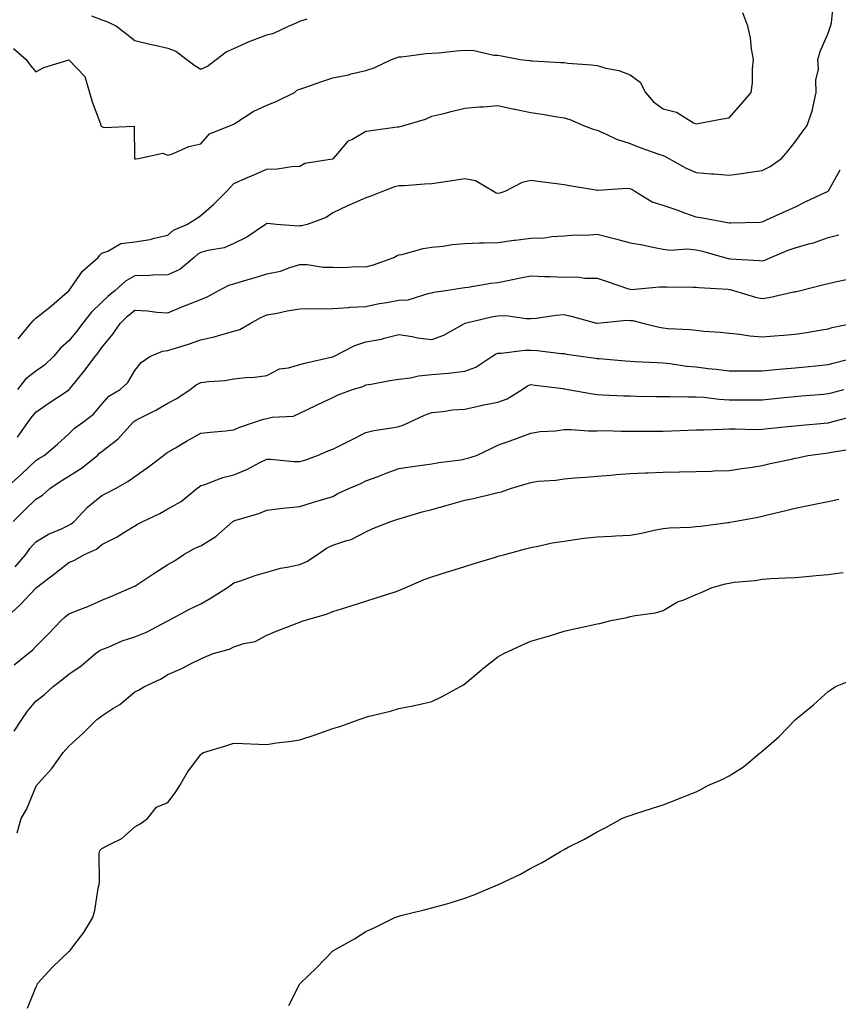
# Model space of a CAD drawing. Units: inches. Extents: x 934163 to 936803, y 7295258 to 7297898.
# Drawn here: x 934793 to 935041, y 7297236 to 7297534 of the extents above; entities that cross this region are included whole.
import ezdxf

# ---------------------------------------------------------------- set-up
doc = ezdxf.new("R2010")
doc.units = ezdxf.units.IN
doc.header["$MEASUREMENT"] = 0
doc.layers.add('Contour_93417295', color=7, linetype='Continuous', true_color=0x60016b)

msp = doc.modelspace()

# ---------------------------------------------------------------- linework, layer by layer
at = {"layer": 'Contour_93417295'}
for points in [[(934792.75, 7297437.22, 3214), (934796.6, 7297441.92, 3214), (934797.24, 7297442.73, 3214), (934798.05, 7297443.52, 3214), (934802.76, 7297447.21, 3214), (934806.89, 7297450.76, 3214), (934808.05, 7297451.74, 3214), (934808.12, 7297451.84, 3214), (934808.2, 7297451.92, 3214), (934808.61, 7297452.49, 3214), (934812.19, 7297457.79, 3214), (934816.96, 7297461.92, 3214), (934817.41, 7297462.56, 3214), (934818.05, 7297463.19, 3214), (934819.9, 7297463.77, 3214), (934823.85, 7297466.13, 3214), (934828.05, 7297466.68, 3214), (934832.65, 7297467.32, 3214), (934833.92, 7297467.79, 3214), (934838.05, 7297468.66, 3214), (934839.81, 7297470.16, 3214), (934843.8, 7297471.92, 3214), (934846.42, 7297473.55, 3214), (934848.05, 7297474.66, 3214), (934851.94, 7297478.02, 3214), (934855.81, 7297481.92, 3214), (934856.89, 7297483.08, 3214), (934858.05, 7297484.28, 3214), (934862.22, 7297486.1, 3214), (934863.37, 7297486.6, 3214), (934868.05, 7297488.62, 3214), (934871.18, 7297488.79, 3214), (934875.56, 7297489.43, 3214), (934878.05, 7297489.6, 3214), (934879.51, 7297490.46, 3214), (934887.89, 7297491.75, 3214), (934888.05, 7297491.81, 3214), (934888.12, 7297491.84, 3214), (934888.22, 7297491.92, 3214), (934889.57, 7297493.44, 3214), (934892.75, 7297497.22, 3214), (934893.8, 7297497.67, 3214), (934898.05, 7297500.12, 3214), (934899.62, 7297500.35, 3214), (934907.56, 7297501.43, 3214), (934908.05, 7297501.5, 3214), (934908.43, 7297501.54, 3214), (934909.57, 7297501.92, 3214), (934916.13, 7297503.84, 3214), (934918.05, 7297504.68, 3214), (934921.68, 7297505.55, 3214), (934923.85, 7297506.13, 3214), (934928.05, 7297507.08, 3214), (934932.47, 7297507.51, 3214), (934933.68, 7297507.55, 3214), (934938.05, 7297507.94, 3214), (934942.98, 7297506.85, 3214), (934943.14, 7297506.82, 3214), (934948.05, 7297505.83, 3214), (934951.47, 7297505.35, 3214), (934955.4, 7297504.57, 3214), (934958.05, 7297504.16, 3214), (934959.82, 7297503.69, 3214), (934963.94, 7297501.92, 3214), (934966.9, 7297500.77, 3214), (934968.05, 7297500.44, 3214), (934970.59, 7297499.38, 3214), (934973.9, 7297497.77, 3214), (934978.05, 7297496.41, 3214), (934981.28, 7297495.15, 3214), (934986.74, 7297493.23, 3214), (934988.05, 7297492.74, 3214), (934988.64, 7297492.51, 3214), (934989.81, 7297491.92, 3214), (934995.07, 7297488.94, 3214), (934998.05, 7297487.64, 3214), (935002.69, 7297487.28, 3214), (935003.41, 7297487.27, 3214), (935008.05, 7297486.86, 3214), (935012.49, 7297487.48, 3214), (935013.75, 7297487.62, 3214), (935018.05, 7297488.2, 3214), (935020.48, 7297489.49, 3214), (935023.94, 7297491.92, 3214), (935025.84, 7297494.13, 3214), (935028.05, 7297496.89, 3214), (935030.14, 7297499.83, 3214), (935031.68, 7297501.92, 3214), (935033.36, 7297506.61, 3214), (935033.39, 7297507.26, 3214), (935034.43, 7297511.92, 3214), (935034.32, 7297515.64, 3214), (935035.11, 7297518.98, 3214), (935034.96, 7297521.92, 3214), (935035.63, 7297524.34, 3214), (935038.05, 7297529.84, 3214), (935038.61, 7297531.36, 3214), (935038.81, 7297531.92, 3214), (935039.09, 7297532.96, 3214), (935039.78, 7297540.19, 3214)], [(934791.35, 7297525.22, 3215), (934795.17, 7297521.92, 3215), (934796.31, 7297520.17, 3215), (934798.05, 7297518.15, 3215), (934800.48, 7297519.49, 3215), (934807.8, 7297521.67, 3215), (934808.05, 7297521.77, 3215), (934812.88, 7297516.74, 3215), (934814.37, 7297511.92, 3215), (934815.15, 7297509.02, 3215), (934817.63, 7297502.35, 3215), (934817.76, 7297501.92, 3215), (934817.86, 7297501.72, 3215), (934818.05, 7297501.59, 3215), (934818.68, 7297501.3, 3215), (934827.84, 7297501.71, 3215), (934827.95, 7297492.02, 3215), (934828, 7297491.92, 3215), (934828.01, 7297491.88, 3215), (934828.05, 7297491.57, 3215), (934828.21, 7297491.76, 3215), (934829.12, 7297491.92, 3215), (934836.52, 7297493.45, 3215), (934838.05, 7297492.86, 3215), (934839.42, 7297493.29, 3215), (934844.41, 7297495.56, 3215), (934848.05, 7297496.32, 3215), (934850.66, 7297499.31, 3215), (934857.02, 7297501.92, 3215), (934857.77, 7297502.19, 3215), (934858.05, 7297502.28, 3215), (934858.98, 7297502.85, 3215), (934863.88, 7297506.1, 3215), (934868.05, 7297508.07, 3215), (934870.83, 7297509.14, 3215), (934876.38, 7297511.92, 3215), (934877.33, 7297512.64, 3215), (934878.05, 7297512.89, 3215), (934879.51, 7297513.38, 3215), (934884.72, 7297515.24, 3215), (934888.05, 7297516.31, 3215), (934892.78, 7297517.18, 3215), (934893.61, 7297517.48, 3215), (934898.05, 7297518.57, 3215), (934900.57, 7297519.39, 3215), (934905.76, 7297521.92, 3215), (934907.49, 7297522.49, 3215), (934908.05, 7297522.64, 3215), (934908.82, 7297522.69, 3215), (934916.27, 7297523.7, 3215), (934918.05, 7297523.8, 3215), (934920.03, 7297523.9, 3215), (934925.44, 7297524.53, 3215), (934928.05, 7297524.65, 3215), (934930.76, 7297524.63, 3215), (934936.79, 7297523.18, 3215), (934938.05, 7297523.16, 3215), (934939.16, 7297523.03, 3215), (934944.79, 7297521.92, 3215), (934947.65, 7297521.53, 3215), (934948.05, 7297521.45, 3215), (934948.55, 7297521.42, 3215), (934957.12, 7297520.99, 3215), (934958.05, 7297520.92, 3215), (934959.16, 7297520.81, 3215), (934966.35, 7297520.21, 3215), (934968.05, 7297520.03, 3215), (934970.71, 7297519.26, 3215), (934974.63, 7297518.5, 3215), (934978.05, 7297517.23, 3215), (934981.08, 7297514.96, 3215), (934982.71, 7297511.92, 3215), (934985.18, 7297509.05, 3215), (934988.05, 7297506.88, 3215), (934992.08, 7297505.95, 3215), (934997.25, 7297502.72, 3215), (934998.05, 7297502.36, 3215), (934998.59, 7297502.46, 3215), (935006.1, 7297503.86, 3215), (935008.05, 7297504.21, 3215), (935011.66, 7297508.31, 3215), (935014.78, 7297511.92, 3215), (935015.13, 7297514.84, 3215), (935015.18, 7297519.06, 3215), (935015.47, 7297521.92, 3215), (935014.88, 7297525.09, 3215), (935014.54, 7297528.4, 3215), (935013.73, 7297531.92, 3215), (935012.17, 7297536.03, 3215)], [(934814.88, 7297535.09, 3216), (934818.05, 7297533.88, 3216), (934819.55, 7297533.42, 3216), (934822.47, 7297531.92, 3216), (934825.67, 7297529.54, 3216), (934828.05, 7297527.67, 3216), (934832.63, 7297526.51, 3216), (934833.68, 7297526.3, 3216), (934838.05, 7297525.26, 3216), (934840.51, 7297524.37, 3216), (934843.76, 7297521.92, 3216), (934846.19, 7297520.05, 3216), (934848.05, 7297518.98, 3216), (934850.11, 7297519.87, 3216), (934852.69, 7297521.92, 3216), (934855.74, 7297524.23, 3216), (934858.05, 7297525.23, 3216), (934862.67, 7297527.3, 3216), (934863.83, 7297527.7, 3216), (934868.05, 7297529.34, 3216), (934870.14, 7297529.83, 3216), (934874.56, 7297531.92, 3216), (934877.03, 7297532.95, 3216), (934878.05, 7297533.45, 3216), (934880.29, 7297534.16, 3216)], [(935041.64, 7297488.34, 3213), (935038.05, 7297482, 3213), (935038.02, 7297481.96, 3213), (935037.97, 7297481.92, 3213), (935031.2, 7297478.77, 3213), (935028.05, 7297477.16, 3213), (935024.4, 7297475.57, 3213), (935019.3, 7297473.16, 3213), (935018.05, 7297472.59, 3213), (935017.43, 7297472.54, 3213), (935008.45, 7297472.32, 3213), (935008.05, 7297472.29, 3213), (935007.61, 7297472.36, 3213), (934999.95, 7297473.82, 3213), (934998.05, 7297474.13, 3213), (934994.62, 7297475.35, 3213), (934992.33, 7297476.21, 3213), (934988.05, 7297477.64, 3213), (934984.78, 7297478.65, 3213), (934979.52, 7297481.92, 3213), (934978.61, 7297482.48, 3213), (934978.05, 7297482.74, 3213), (934977.16, 7297482.82, 3213), (934968.32, 7297482.18, 3213), (934968.05, 7297482.21, 3213), (934967.68, 7297482.29, 3213), (934959.71, 7297483.58, 3213), (934958.05, 7297483.94, 3213), (934955.75, 7297484.22, 3213), (934950.96, 7297484.83, 3213), (934948.05, 7297485.19, 3213), (934945.4, 7297484.57, 3213), (934940.08, 7297481.92, 3213), (934938.57, 7297481.4, 3213), (934938.05, 7297481.3, 3213), (934937.53, 7297481.4, 3213), (934936.67, 7297481.92, 3213), (934931.25, 7297485.12, 3213), (934928.05, 7297485.67, 3213), (934924.75, 7297485.22, 3213), (934920.69, 7297484.56, 3213), (934918.05, 7297484.19, 3213), (934915.82, 7297484.15, 3213), (934909.76, 7297483.63, 3213), (934908.05, 7297483.6, 3213), (934906.7, 7297483.27, 3213), (934903.08, 7297481.92, 3213), (934899.51, 7297480.46, 3213), (934898.05, 7297479.97, 3213), (934894.57, 7297478.43, 3213), (934892.42, 7297477.55, 3213), (934888.05, 7297475.45, 3213), (934885.96, 7297474.01, 3213), (934880.21, 7297471.92, 3213), (934878.5, 7297471.47, 3213), (934878.05, 7297471.45, 3213), (934877.51, 7297471.38, 3213), (934870.93, 7297471.92, 3213), (934868.28, 7297472.15, 3213), (934868.05, 7297472.16, 3213), (934867.88, 7297472.09, 3213), (934867.64, 7297471.92, 3213), (934861.93, 7297468.04, 3213), (934858.05, 7297466.1, 3213), (934855.11, 7297464.86, 3213), (934850.12, 7297463.99, 3213), (934848.05, 7297463.38, 3213), (934847.11, 7297462.87, 3213), (934846.04, 7297461.92, 3213), (934841.68, 7297458.3, 3213), (934838.05, 7297456.64, 3213), (934833.46, 7297456.52, 3213), (934832.58, 7297456.45, 3213), (934828.05, 7297456.32, 3213), (934825.25, 7297454.72, 3213), (934822.09, 7297451.92, 3213), (934819.87, 7297450.09, 3213), (934818.05, 7297448.39, 3213), (934814.78, 7297445.19, 3213), (934812.21, 7297441.92, 3213), (934810.45, 7297439.52, 3213), (934808.05, 7297436.63, 3213), (934805.51, 7297434.46, 3213), (934803.38, 7297431.92, 3213), (934800.67, 7297429.3, 3213), (934798.05, 7297427.43, 3213), (934794.98, 7297425, 3213), (934792.5, 7297421.92, 3213)], [(934792.52, 7297407.45, 3212), (934795.69, 7297411.92, 3212), (934796.65, 7297413.32, 3212), (934798.05, 7297415.03, 3212), (934802.09, 7297417.88, 3212), (934807.64, 7297421.51, 3212), (934808.05, 7297421.78, 3212), (934808.13, 7297421.84, 3212), (934808.19, 7297421.92, 3212), (934808.76, 7297422.63, 3212), (934812.6, 7297427.38, 3212), (934816.03, 7297431.92, 3212), (934816.94, 7297433.02, 3212), (934818.05, 7297434.59, 3212), (934821.35, 7297438.62, 3212), (934823.56, 7297441.92, 3212), (934825.88, 7297444.09, 3212), (934828.05, 7297445.89, 3212), (934831.9, 7297445.77, 3212), (934834.67, 7297445.31, 3212), (934838.05, 7297445.16, 3212), (934842.81, 7297447.16, 3212), (934843.57, 7297447.44, 3212), (934848.05, 7297449.19, 3212), (934849.99, 7297449.98, 3212), (934853.49, 7297451.92, 3212), (934856.51, 7297453.46, 3212), (934858.05, 7297453.93, 3212), (934860.92, 7297454.79, 3212), (934864.22, 7297455.75, 3212), (934868.05, 7297456.92, 3212), (934872.2, 7297457.77, 3212), (934875, 7297458.87, 3212), (934878.05, 7297459.72, 3212), (934880.24, 7297459.73, 3212), (934885.1, 7297458.96, 3212), (934888.05, 7297458.97, 3212), (934891.07, 7297458.9, 3212), (934895.25, 7297459.12, 3212), (934898.05, 7297459.04, 3212), (934900.32, 7297459.65, 3212), (934906.54, 7297461.92, 3212), (934907.51, 7297462.46, 3212), (934908.05, 7297462.65, 3212), (934908.95, 7297462.83, 3212), (934915.39, 7297464.58, 3212), (934918.05, 7297464.98, 3212), (934921.45, 7297465.33, 3212), (934924.15, 7297465.82, 3212), (934928.05, 7297466.15, 3212), (934932.41, 7297466.29, 3212), (934933.67, 7297466.3, 3212), (934938.05, 7297466.44, 3212), (934942.87, 7297467.1, 3212), (934943.26, 7297467.13, 3212), (934948.05, 7297467.72, 3212), (934952.11, 7297467.86, 3212), (934954.38, 7297468.25, 3212), (934958.05, 7297468.41, 3212), (934961.18, 7297468.79, 3212), (934964.81, 7297468.68, 3212), (934968.05, 7297468.98, 3212), (934972.03, 7297467.94, 3212), (934973.66, 7297467.53, 3212), (934978.05, 7297466.35, 3212), (934981.85, 7297465.73, 3212), (934984.95, 7297465.02, 3212), (934988.05, 7297464.45, 3212), (934990.23, 7297464.1, 3212), (934995.49, 7297464.48, 3212), (934998.05, 7297464.21, 3212), (934999.96, 7297463.83, 3212), (935006.68, 7297461.92, 3212), (935007.73, 7297461.61, 3212), (935008.05, 7297461.55, 3212), (935008.47, 7297461.49, 3212), (935017.13, 7297461, 3212), (935018.05, 7297460.84, 3212), (935018.88, 7297461.09, 3212), (935020.68, 7297461.92, 3212), (935025.91, 7297464.06, 3212), (935028.05, 7297464.84, 3212), (935032.17, 7297466.04, 3212), (935033.63, 7297466.34, 3212), (935038.05, 7297467.98, 3212), (935041.25, 7297468.72, 3212)], [(934788.84, 7297391.92, 3211), (934793.69, 7297396.28, 3211), (934798.05, 7297400.39, 3211), (934798.97, 7297400.99, 3211), (934800.56, 7297401.92, 3211), (934804.59, 7297405.38, 3211), (934808.05, 7297408.51, 3211), (934809.76, 7297410.21, 3211), (934812.17, 7297411.92, 3211), (934815.53, 7297414.44, 3211), (934818.05, 7297417.5, 3211), (934820.14, 7297419.83, 3211), (934823.57, 7297421.92, 3211), (934825.91, 7297424.06, 3211), (934828.05, 7297427.7, 3211), (934829.95, 7297430.03, 3211), (934832.61, 7297431.92, 3211), (934836.42, 7297433.55, 3211), (934838.05, 7297433.69, 3211), (934840.66, 7297434.53, 3211), (934844.35, 7297435.62, 3211), (934848.05, 7297436.9, 3211), (934852.08, 7297437.89, 3211), (934854.81, 7297438.68, 3211), (934858.05, 7297439.54, 3211), (934859.88, 7297440.09, 3211), (934862.98, 7297441.92, 3211), (934866.24, 7297443.73, 3211), (934868.05, 7297444.5, 3211), (934871.15, 7297445.03, 3211), (934874.21, 7297445.76, 3211), (934878.05, 7297446.3, 3211), (934882.56, 7297446.43, 3211), (934883.64, 7297446.33, 3211), (934888.05, 7297446.48, 3211), (934892.88, 7297446.75, 3211), (934893.16, 7297446.8, 3211), (934898.05, 7297447.02, 3211), (934902.06, 7297447.91, 3211), (934904.39, 7297448.26, 3211), (934908.05, 7297448.98, 3211), (934910.89, 7297449.09, 3211), (934917.23, 7297451.1, 3211), (934918.05, 7297451.15, 3211), (934918.58, 7297451.38, 3211), (934922.28, 7297451.92, 3211), (934927.3, 7297452.67, 3211), (934928.05, 7297452.8, 3211), (934929.03, 7297452.9, 3211), (934935.87, 7297454.1, 3211), (934938.05, 7297454.28, 3211), (934941, 7297454.87, 3211), (934944.35, 7297455.61, 3211), (934948.05, 7297456.3, 3211), (934952.25, 7297456.12, 3211), (934953.87, 7297456.1, 3211), (934958.05, 7297455.93, 3211), (934962.12, 7297455.99, 3211), (934964.37, 7297455.6, 3211), (934968.05, 7297455.67, 3211), (934970.85, 7297454.72, 3211), (934977.54, 7297452.43, 3211), (934978.05, 7297452.25, 3211), (934978.36, 7297452.23, 3211), (934986.95, 7297453.02, 3211), (934988.05, 7297452.96, 3211), (934989.12, 7297452.99, 3211), (934997.06, 7297452.92, 3211), (934998.05, 7297452.95, 3211), (934998.9, 7297452.77, 3211), (935007.67, 7297452.29, 3211), (935008.05, 7297452.23, 3211), (935008.33, 7297452.19, 3211), (935009.43, 7297451.92, 3211), (935016.03, 7297449.91, 3211), (935018.05, 7297449.46, 3211), (935020.21, 7297449.76, 3211), (935027.57, 7297451.44, 3211), (935028.05, 7297451.52, 3211), (935028.38, 7297451.59, 3211), (935029.73, 7297451.92, 3211), (935036.39, 7297453.58, 3211), (935038.05, 7297453.98, 3211), (935040.73, 7297454.6, 3211), (935044.5, 7297455.47, 3211)], [(934791.17, 7297381.92, 3210), (934794.63, 7297385.34, 3210), (934798.05, 7297388.71, 3210), (934800.08, 7297389.9, 3210), (934802.29, 7297391.92, 3210), (934805.73, 7297394.24, 3210), (934808.05, 7297395.63, 3210), (934811.94, 7297398.03, 3210), (934816.72, 7297401.92, 3210), (934817.39, 7297402.58, 3210), (934818.05, 7297403.08, 3210), (934822.98, 7297406.99, 3210), (934827.45, 7297411.92, 3210), (934827.74, 7297412.23, 3210), (934828.05, 7297412.45, 3210), (934829.15, 7297413.02, 3210), (934834.37, 7297415.59, 3210), (934838.05, 7297417.77, 3210), (934840.75, 7297419.22, 3210), (934844.83, 7297421.92, 3210), (934846.68, 7297423.3, 3210), (934848.05, 7297423.99, 3210), (934850.5, 7297424.36, 3210), (934855.31, 7297424.66, 3210), (934858.05, 7297425.18, 3210), (934861.7, 7297425.57, 3210), (934864.3, 7297425.67, 3210), (934868.05, 7297426.14, 3210), (934871.86, 7297428.11, 3210), (934874.58, 7297428.45, 3210), (934878.05, 7297429.51, 3210), (934879.96, 7297430.01, 3210), (934887.93, 7297431.79, 3210), (934888.05, 7297431.83, 3210), (934888.12, 7297431.85, 3210), (934888.25, 7297431.92, 3210), (934894.72, 7297435.25, 3210), (934898.05, 7297436.29, 3210), (934902.79, 7297437.18, 3210), (934903.59, 7297437.46, 3210), (934908.05, 7297438.55, 3210), (934912.02, 7297437.95, 3210), (934913.67, 7297437.54, 3210), (934918.05, 7297437, 3210), (934921.66, 7297438.31, 3210), (934927.91, 7297441.92, 3210), (934928, 7297441.97, 3210), (934928.05, 7297441.98, 3210), (934928.13, 7297442, 3210), (934936.09, 7297443.88, 3210), (934938.05, 7297444.23, 3210), (934940.44, 7297444.31, 3210), (934946.61, 7297443.37, 3210), (934948.05, 7297443.43, 3210), (934949.68, 7297443.55, 3210), (934955.56, 7297444.41, 3210), (934958.05, 7297444.57, 3210), (934960.22, 7297444.09, 3210), (934967.94, 7297442.03, 3210), (934968.05, 7297442.01, 3210), (934968.13, 7297442, 3210), (934977.09, 7297442.88, 3210), (934978.05, 7297442.82, 3210), (934978.88, 7297442.76, 3210), (934982.35, 7297441.92, 3210), (934986.86, 7297440.74, 3210), (934988.05, 7297440.56, 3210), (934989.59, 7297440.39, 3210), (934996.2, 7297440.07, 3210), (934998.05, 7297439.83, 3210), (935000.39, 7297439.58, 3210), (935005.41, 7297439.28, 3210), (935008.05, 7297438.97, 3210), (935011.3, 7297438.67, 3210), (935014.29, 7297438.16, 3210), (935018.05, 7297437.87, 3210), (935021.78, 7297438.2, 3210), (935024.5, 7297438.37, 3210), (935028.05, 7297438.67, 3210), (935030.89, 7297439.09, 3210), (935036.11, 7297439.98, 3210), (935038.05, 7297440.28, 3210), (935039.32, 7297440.64, 3210), (935045.15, 7297441.92, 3210)], [(934791.79, 7297368.18, 3209), (934795.04, 7297371.92, 3209), (934796.29, 7297373.68, 3209), (934798.05, 7297375.78, 3209), (934801.87, 7297378.1, 3209), (934805.86, 7297379.73, 3209), (934808.05, 7297380.77, 3209), (934808.79, 7297381.18, 3209), (934809.67, 7297381.92, 3209), (934813.72, 7297386.25, 3209), (934818.05, 7297389.75, 3209), (934819.48, 7297390.49, 3209), (934822.15, 7297391.92, 3209), (934825.96, 7297394.02, 3209), (934828.05, 7297395.53, 3209), (934831.82, 7297398.15, 3209), (934836.73, 7297401.92, 3209), (934837.48, 7297402.5, 3209), (934838.05, 7297402.89, 3209), (934840.36, 7297404.23, 3209), (934843.75, 7297406.23, 3209), (934848.05, 7297408.68, 3209), (934850.98, 7297408.99, 3209), (934855.51, 7297409.38, 3209), (934858.05, 7297409.63, 3209), (934859.56, 7297410.41, 3209), (934863.96, 7297411.92, 3209), (934867.05, 7297412.93, 3209), (934868.05, 7297413.07, 3209), (934869.61, 7297413.48, 3209), (934876.11, 7297413.86, 3209), (934878.05, 7297414.73, 3209), (934882.9, 7297417.08, 3209), (934883.45, 7297417.32, 3209), (934888.05, 7297419.43, 3209), (934889.64, 7297420.33, 3209), (934893.94, 7297421.92, 3209), (934897.12, 7297422.85, 3209), (934898.05, 7297423.27, 3209), (934899.65, 7297423.51, 3209), (934905.32, 7297424.64, 3209), (934908.05, 7297425.03, 3209), (934911.59, 7297425.46, 3209), (934913.94, 7297426.02, 3209), (934918.05, 7297426.42, 3209), (934923.03, 7297426.89, 3209), (934923.07, 7297426.89, 3209), (934928.05, 7297427.49, 3209), (934931.3, 7297428.68, 3209), (934936.16, 7297431.92, 3209), (934937.33, 7297432.63, 3209), (934938.05, 7297432.93, 3209), (934939.05, 7297432.92, 3209), (934946.18, 7297433.79, 3209), (934948.05, 7297433.77, 3209), (934949.89, 7297433.76, 3209), (934957.17, 7297432.8, 3209), (934958.05, 7297432.79, 3209), (934958.78, 7297432.65, 3209), (934963.9, 7297431.92, 3209), (934967.55, 7297431.41, 3209), (934968.05, 7297431.33, 3209), (934968.68, 7297431.3, 3209), (934976.7, 7297430.57, 3209), (934978.05, 7297430.47, 3209), (934979.55, 7297430.42, 3209), (934986.18, 7297430.05, 3209), (934988.05, 7297429.99, 3209), (934990.19, 7297429.78, 3209), (934995.11, 7297428.98, 3209), (934998.05, 7297428.74, 3209), (935001.68, 7297428.29, 3209), (935004.14, 7297428.01, 3209), (935008.05, 7297427.53, 3209), (935012.41, 7297427.55, 3209), (935013.69, 7297427.56, 3209), (935018.05, 7297427.59, 3209), (935022, 7297427.97, 3209), (935024.3, 7297428.16, 3209), (935028.05, 7297428.51, 3209), (935031.17, 7297428.8, 3209), (935035.34, 7297429.21, 3209), (935038.05, 7297429.47, 3209), (935039.99, 7297429.98, 3209), (935047.48, 7297431.92, 3209)], [(934788.2, 7297351.92, 3208), (934793.36, 7297356.62, 3208), (934798.05, 7297361.69, 3208), (934798.17, 7297361.79, 3208), (934798.31, 7297361.92, 3208), (934803.81, 7297366.16, 3208), (934808.05, 7297369.46, 3208), (934809.75, 7297370.22, 3208), (934812.82, 7297371.92, 3208), (934816.4, 7297373.57, 3208), (934818.05, 7297374.91, 3208), (934822.66, 7297377.3, 3208), (934824.71, 7297378.59, 3208), (934828.05, 7297380.57, 3208), (934828.89, 7297381.08, 3208), (934830.47, 7297381.92, 3208), (934835.65, 7297384.32, 3208), (934838.05, 7297385.7, 3208), (934842.05, 7297387.92, 3208), (934846.79, 7297391.92, 3208), (934847.51, 7297392.46, 3208), (934848.05, 7297392.8, 3208), (934849.29, 7297393.16, 3208), (934854.7, 7297395.27, 3208), (934858.05, 7297396, 3208), (934862.21, 7297397.76, 3208), (934865.87, 7297399.74, 3208), (934868.05, 7297400.83, 3208), (934869.16, 7297400.81, 3208), (934876.19, 7297400.06, 3208), (934878.05, 7297400.04, 3208), (934879.52, 7297400.45, 3208), (934883.37, 7297401.92, 3208), (934886.66, 7297403.31, 3208), (934888.05, 7297403.84, 3208), (934891.84, 7297405.72, 3208), (934893.47, 7297406.5, 3208), (934898.05, 7297408.9, 3208), (934900.46, 7297409.52, 3208), (934906.5, 7297410.38, 3208), (934908.05, 7297410.7, 3208), (934909.02, 7297410.95, 3208), (934911.03, 7297411.92, 3208), (934915.81, 7297414.16, 3208), (934918.05, 7297414.95, 3208), (934921.37, 7297415.24, 3208), (934924.27, 7297415.7, 3208), (934928.05, 7297415.97, 3208), (934932.91, 7297417.06, 3208), (934933.24, 7297417.12, 3208), (934938.05, 7297418.08, 3208), (934940.88, 7297419.09, 3208), (934945.42, 7297421.92, 3208), (934946.95, 7297423.02, 3208), (934948.05, 7297423.4, 3208), (934949.36, 7297423.24, 3208), (934957.81, 7297422.16, 3208), (934958.05, 7297422.13, 3208), (934958.23, 7297422.11, 3208), (934959.26, 7297421.92, 3208), (934966.67, 7297420.54, 3208), (934968.05, 7297420.37, 3208), (934969.66, 7297420.31, 3208), (934976.15, 7297420.02, 3208), (934978.05, 7297419.95, 3208), (934980.05, 7297419.92, 3208), (934985.91, 7297419.78, 3208), (934988.05, 7297419.75, 3208), (934990.2, 7297419.77, 3208), (934995.8, 7297419.67, 3208), (934998.05, 7297419.69, 3208), (935000.41, 7297419.56, 3208), (935005.05, 7297418.92, 3208), (935008.05, 7297418.78, 3208), (935011.21, 7297418.76, 3208), (935014.94, 7297418.81, 3208), (935018.05, 7297418.79, 3208), (935020.91, 7297419.06, 3208), (935025.7, 7297419.57, 3208), (935028.05, 7297419.79, 3208), (935030.01, 7297419.96, 3208), (935036.66, 7297420.53, 3208), (935038.05, 7297420.65, 3208), (935039.06, 7297420.91, 3208), (935042.79, 7297421.92, 3208)], [(934791.47, 7297338.5, 3207), (934795.7, 7297341.92, 3207), (934797.04, 7297342.94, 3207), (934798.05, 7297343.99, 3207), (934801.96, 7297348, 3207), (934805.75, 7297351.92, 3207), (934806.99, 7297352.98, 3207), (934808.05, 7297353.93, 3207), (934811.4, 7297355.27, 3207), (934813.81, 7297356.16, 3207), (934818.05, 7297358.04, 3207), (934820.77, 7297359.2, 3207), (934827.05, 7297361.92, 3207), (934827.77, 7297362.2, 3207), (934828.05, 7297362.34, 3207), (934829.3, 7297363.16, 3207), (934833.78, 7297366.19, 3207), (934838.05, 7297368.85, 3207), (934840.02, 7297369.96, 3207), (934842.88, 7297371.92, 3207), (934846.18, 7297373.79, 3207), (934848.05, 7297374.58, 3207), (934852.58, 7297377.4, 3207), (934857.78, 7297381.92, 3207), (934857.91, 7297382.06, 3207), (934858.05, 7297382.13, 3207), (934858.38, 7297382.25, 3207), (934865.62, 7297384.34, 3207), (934868.05, 7297385.37, 3207), (934871.93, 7297385.8, 3207), (934873.93, 7297386.04, 3207), (934878.05, 7297386.49, 3207), (934882.19, 7297387.78, 3207), (934884.62, 7297388.48, 3207), (934888.05, 7297389.53, 3207), (934889.57, 7297390.4, 3207), (934892.87, 7297391.92, 3207), (934896.5, 7297393.47, 3207), (934898.05, 7297394.21, 3207), (934901.71, 7297395.58, 3207), (934903.65, 7297396.32, 3207), (934908.05, 7297397.94, 3207), (934911.5, 7297398.47, 3207), (934915.06, 7297398.93, 3207), (934918.05, 7297399.37, 3207), (934920.16, 7297399.81, 3207), (934926.75, 7297400.62, 3207), (934928.05, 7297400.86, 3207), (934928.9, 7297401.07, 3207), (934931.52, 7297401.92, 3207), (934935.95, 7297404.02, 3207), (934938.05, 7297405.02, 3207), (934942.9, 7297406.77, 3207), (934943.12, 7297406.85, 3207), (934948.05, 7297408.64, 3207), (934950.78, 7297409.19, 3207), (934955.47, 7297409.34, 3207), (934958.05, 7297409.73, 3207), (934960.19, 7297409.78, 3207), (934965.5, 7297409.37, 3207), (934968.05, 7297409.42, 3207), (934970.54, 7297409.43, 3207), (934975.41, 7297409.28, 3207), (934978.05, 7297409.29, 3207), (934980.66, 7297409.31, 3207), (934985.42, 7297409.29, 3207), (934988.05, 7297409.31, 3207), (934990.59, 7297409.37, 3207), (934995.7, 7297409.57, 3207), (934998.05, 7297409.63, 3207), (935000.28, 7297409.69, 3207), (935006.05, 7297409.92, 3207), (935008.05, 7297409.97, 3207), (935009.96, 7297410.02, 3207), (935015.93, 7297409.8, 3207), (935018.05, 7297409.85, 3207), (935019.9, 7297410.07, 3207), (935026.89, 7297410.77, 3207), (935028.05, 7297410.9, 3207), (935028.96, 7297411, 3207), (935037.94, 7297411.81, 3207), (935038.05, 7297411.82, 3207), (935038.13, 7297411.84, 3207), (935038.4, 7297411.92, 3207), (935046.03, 7297413.94, 3207)], [(934791.53, 7297318.43, 3206), (934793.85, 7297321.92, 3206), (934795.56, 7297324.41, 3206), (934798.05, 7297327.47, 3206), (934800.57, 7297329.4, 3206), (934803.29, 7297331.92, 3206), (934805.99, 7297333.98, 3206), (934808.05, 7297335.64, 3206), (934811.78, 7297338.19, 3206), (934816.09, 7297341.92, 3206), (934817.21, 7297342.76, 3206), (934818.05, 7297343.13, 3206), (934820.01, 7297343.88, 3206), (934824.26, 7297345.71, 3206), (934828.05, 7297346.93, 3206), (934831.59, 7297348.38, 3206), (934837.85, 7297351.72, 3206), (934838.05, 7297351.82, 3206), (934838.12, 7297351.84, 3206), (934838.28, 7297351.92, 3206), (934844.64, 7297355.33, 3206), (934848.05, 7297356.99, 3206), (934851.22, 7297358.75, 3206), (934856.14, 7297361.92, 3206), (934857.23, 7297362.74, 3206), (934858.05, 7297363.32, 3206), (934860.09, 7297363.96, 3206), (934864.47, 7297365.5, 3206), (934868.05, 7297366.53, 3206), (934872.15, 7297367.82, 3206), (934874.17, 7297368.04, 3206), (934878.05, 7297368.93, 3206), (934880.18, 7297369.78, 3206), (934883.35, 7297371.92, 3206), (934886.08, 7297373.88, 3206), (934888.05, 7297374.71, 3206), (934892.31, 7297376.19, 3206), (934893.53, 7297376.44, 3206), (934898.05, 7297378.78, 3206), (934900.18, 7297379.79, 3206), (934905.56, 7297381.92, 3206), (934907.44, 7297382.53, 3206), (934908.05, 7297382.75, 3206), (934909.16, 7297383.03, 3206), (934915.13, 7297384.83, 3206), (934918.05, 7297385.5, 3206), (934923.05, 7297386.92, 3206), (934928.05, 7297388.35, 3206), (934930.99, 7297388.97, 3206), (934936.41, 7297390.28, 3206), (934938.05, 7297390.65, 3206), (934939.07, 7297390.89, 3206), (934941.83, 7297391.92, 3206), (934946.6, 7297393.37, 3206), (934948.05, 7297393.76, 3206), (934950.21, 7297394.08, 3206), (934955.57, 7297394.4, 3206), (934958.05, 7297394.86, 3206), (934961.29, 7297395.15, 3206), (934964.69, 7297395.29, 3206), (934968.05, 7297395.63, 3206), (934972.09, 7297395.95, 3206), (934973.85, 7297396.12, 3206), (934978.05, 7297396.45, 3206), (934982.78, 7297396.65, 3206), (934983.29, 7297396.68, 3206), (934988.05, 7297396.86, 3206), (934993, 7297396.98, 3206), (934993.11, 7297396.98, 3206), (934998.05, 7297397.09, 3206), (935002.76, 7297397.2, 3206), (935003.35, 7297397.22, 3206), (935008.05, 7297397.34, 3206), (935011.96, 7297398.01, 3206), (935014.43, 7297398.3, 3206), (935018.05, 7297398.86, 3206), (935020.54, 7297399.44, 3206), (935026.97, 7297400.84, 3206), (935028.05, 7297401.08, 3206), (935028.74, 7297401.24, 3206), (935031.92, 7297401.92, 3206), (935037.32, 7297402.65, 3206), (935038.05, 7297402.73, 3206), (935039.08, 7297402.95, 3206), (935045.9, 7297404.07, 3206)], [(934792.42, 7297287.55, 3205), (934793.66, 7297291.92, 3205), (934795.27, 7297294.7, 3205), (934798.05, 7297301.55, 3205), (934798.16, 7297301.81, 3205), (934798.23, 7297301.92, 3205), (934799.81, 7297303.69, 3205), (934802.9, 7297307.07, 3205), (934806.36, 7297311.92, 3205), (934807.13, 7297312.84, 3205), (934808.05, 7297313.83, 3205), (934812.26, 7297317.71, 3205), (934816.54, 7297321.92, 3205), (934817.4, 7297322.57, 3205), (934818.05, 7297323.06, 3205), (934821.34, 7297325.21, 3205), (934823.46, 7297326.51, 3205), (934828.05, 7297330.26, 3205), (934829.14, 7297330.83, 3205), (934831.02, 7297331.92, 3205), (934835.8, 7297334.18, 3205), (934838.05, 7297335.6, 3205), (934842.46, 7297337.51, 3205), (934844.93, 7297338.8, 3205), (934848.05, 7297340.35, 3205), (934849.16, 7297340.81, 3205), (934851.79, 7297341.92, 3205), (934856.7, 7297343.27, 3205), (934858.05, 7297343.95, 3205), (934861.09, 7297344.96, 3205), (934864.46, 7297345.51, 3205), (934868.05, 7297347.48, 3205), (934871.19, 7297348.78, 3205), (934877.24, 7297351.11, 3205), (934878.05, 7297351.43, 3205), (934878.4, 7297351.57, 3205), (934879.34, 7297351.92, 3205), (934886.14, 7297353.82, 3205), (934888.05, 7297354.64, 3205), (934892.01, 7297355.88, 3205), (934893.59, 7297356.38, 3205), (934898.05, 7297357.78, 3205), (934901.19, 7297358.78, 3205), (934906.65, 7297360.52, 3205), (934908.05, 7297360.96, 3205), (934908.71, 7297361.27, 3205), (934910.13, 7297361.92, 3205), (934915.68, 7297364.29, 3205), (934918.05, 7297365.15, 3205), (934922.75, 7297366.63, 3205), (934923.21, 7297366.76, 3205), (934928.05, 7297368.29, 3205), (934930.83, 7297369.14, 3205), (934937.25, 7297371.12, 3205), (934938.05, 7297371.36, 3205), (934938.48, 7297371.48, 3205), (934940.09, 7297371.92, 3205), (934946.36, 7297373.61, 3205), (934948.05, 7297374.07, 3205), (934950.65, 7297374.52, 3205), (934954.51, 7297375.46, 3205), (934958.05, 7297375.97, 3205), (934962.75, 7297376.62, 3205), (934963.25, 7297376.72, 3205), (934968.05, 7297377.28, 3205), (934972.46, 7297377.51, 3205), (934973.69, 7297377.55, 3205), (934978.05, 7297377.77, 3205), (934981.55, 7297378.41, 3205), (934985.4, 7297379.26, 3205), (934988.05, 7297379.79, 3205), (934989.94, 7297380.03, 3205), (934996.31, 7297380.18, 3205), (934998.05, 7297380.36, 3205), (934999.45, 7297380.52, 3205), (935007.71, 7297381.58, 3205), (935008.05, 7297381.62, 3205), (935008.3, 7297381.67, 3205), (935009.57, 7297381.92, 3205), (935016.74, 7297383.23, 3205), (935018.05, 7297383.48, 3205), (935020.13, 7297384, 3205), (935024.79, 7297385.18, 3205), (935028.05, 7297385.98, 3205), (935033.04, 7297386.91, 3205), (935033.05, 7297386.91, 3205), (935038.05, 7297387.93, 3205), (935041.25, 7297388.72, 3205)], [(934795.52, 7297234.46, 3204), (934798.05, 7297240.71, 3204), (934798.42, 7297241.55, 3204), (934798.6, 7297241.92, 3204), (934803.09, 7297246.88, 3204), (934808.05, 7297251.62, 3204), (934808.22, 7297251.75, 3204), (934808.43, 7297251.92, 3204), (934809.56, 7297253.43, 3204), (934812.61, 7297257.36, 3204), (934815.35, 7297261.92, 3204), (934815.92, 7297264.05, 3204), (934816.97, 7297270.84, 3204), (934817.21, 7297271.92, 3204), (934817.36, 7297272.61, 3204), (934817.24, 7297281.11, 3204), (934817.36, 7297281.92, 3204), (934817.6, 7297282.37, 3204), (934818.05, 7297282.83, 3204), (934820.13, 7297284, 3204), (934824.13, 7297285.85, 3204), (934828.05, 7297289.42, 3204), (934829.64, 7297290.34, 3204), (934831.89, 7297291.92, 3204), (934834.61, 7297295.36, 3204), (934838.05, 7297296.73, 3204), (934840.26, 7297299.71, 3204), (934841.7, 7297301.92, 3204), (934843.96, 7297306.01, 3204), (934848.05, 7297311.36, 3204), (934848.35, 7297311.63, 3204), (934848.84, 7297311.92, 3204), (934855.96, 7297314.01, 3204), (934858.05, 7297314.78, 3204), (934860.79, 7297314.66, 3204), (934865.49, 7297314.49, 3204), (934868.05, 7297314.37, 3204), (934870.95, 7297314.82, 3204), (934874.74, 7297315.23, 3204), (934878.05, 7297315.8, 3204), (934882.72, 7297317.25, 3204), (934883.82, 7297317.69, 3204), (934888.05, 7297319.2, 3204), (934890.15, 7297319.82, 3204), (934895.97, 7297321.92, 3204), (934897.53, 7297322.44, 3204), (934898.05, 7297322.65, 3204), (934899.06, 7297322.94, 3204), (934905.48, 7297324.49, 3204), (934908.05, 7297325.25, 3204), (934912.24, 7297326.11, 3204), (934913.65, 7297326.32, 3204), (934918.05, 7297327.38, 3204), (934921.11, 7297328.85, 3204), (934926.66, 7297331.92, 3204), (934927.57, 7297332.4, 3204), (934928.05, 7297332.7, 3204), (934933.01, 7297336.97, 3204), (934933.39, 7297337.26, 3204), (934938.05, 7297340.89, 3204), (934938.68, 7297341.29, 3204), (934939.8, 7297341.92, 3204), (934945.43, 7297344.54, 3204), (934948.05, 7297345.67, 3204), (934952.91, 7297347.06, 3204), (934953.33, 7297347.2, 3204), (934958.05, 7297348.71, 3204), (934960.72, 7297349.25, 3204), (934966.76, 7297350.63, 3204), (934968.05, 7297350.9, 3204), (934968.91, 7297351.05, 3204), (934972.24, 7297351.92, 3204), (934977.14, 7297352.83, 3204), (934978.05, 7297353.1, 3204), (934979.59, 7297353.46, 3204), (934985.73, 7297354.24, 3204), (934988.05, 7297354.96, 3204), (934992.41, 7297357.55, 3204), (934994.31, 7297358.19, 3204), (934998.05, 7297359.78, 3204), (934999.56, 7297360.42, 3204), (935002.92, 7297361.92, 3204), (935006.97, 7297363, 3204), (935008.05, 7297363.22, 3204), (935009.62, 7297363.49, 3204), (935015.93, 7297364.04, 3204), (935018.05, 7297364.48, 3204), (935020.74, 7297364.61, 3204), (935025.16, 7297364.81, 3204), (935028.05, 7297364.94, 3204), (935031.36, 7297365.23, 3204), (935034.44, 7297365.53, 3204), (935038.05, 7297365.84, 3204), (935042.57, 7297366.43, 3204)], [(934874.72, 7297235.25, 3203), (934878.05, 7297241.85, 3203), (934878.1, 7297241.92, 3203), (934883.21, 7297246.76, 3203), (934888.05, 7297251.81, 3203), (934888.11, 7297251.86, 3203), (934888.19, 7297251.92, 3203), (934894.54, 7297255.43, 3203), (934898.05, 7297257.74, 3203), (934900.93, 7297259.05, 3203), (934906.82, 7297261.92, 3203), (934907.73, 7297262.24, 3203), (934908.05, 7297262.36, 3203), (934908.64, 7297262.51, 3203), (934915.72, 7297264.25, 3203), (934918.05, 7297264.87, 3203), (934922.16, 7297266.03, 3203), (934923.55, 7297266.41, 3203), (934928.05, 7297267.78, 3203), (934931.05, 7297268.92, 3203), (934937.93, 7297271.8, 3203), (934938.05, 7297271.85, 3203), (934938.1, 7297271.87, 3203), (934938.18, 7297271.92, 3203), (934944.89, 7297275.07, 3203), (934948.05, 7297276.84, 3203), (934951.4, 7297278.57, 3203), (934956.97, 7297281.92, 3203), (934957.68, 7297282.29, 3203), (934958.05, 7297282.53, 3203), (934959.33, 7297283.2, 3203), (934964.29, 7297285.69, 3203), (934968.05, 7297287.92, 3203), (934970.72, 7297289.25, 3203), (934975.56, 7297291.92, 3203), (934977.36, 7297292.61, 3203), (934978.05, 7297292.88, 3203), (934979.46, 7297293.34, 3203), (934984.87, 7297295.09, 3203), (934988.05, 7297296.1, 3203), (934992.26, 7297297.71, 3203), (934994.95, 7297298.82, 3203), (934998.05, 7297300.06, 3203), (934999.31, 7297300.66, 3203), (935001.59, 7297301.92, 3203), (935006.16, 7297303.8, 3203), (935008.05, 7297304.82, 3203), (935012.38, 7297307.59, 3203), (935017.6, 7297311.92, 3203), (935017.85, 7297312.12, 3203), (935018.05, 7297312.3, 3203), (935020.83, 7297314.69, 3203), (935023.23, 7297316.74, 3203), (935028.05, 7297321.79, 3203), (935028.12, 7297321.85, 3203), (935028.19, 7297321.92, 3203), (935033.6, 7297326.37, 3203), (935038.05, 7297330.41, 3203), (935038.95, 7297331.02, 3203), (935040.27, 7297331.92, 3203), (935045.83, 7297334.14, 3203)]]:
    msp.add_polyline3d(points, dxfattribs=at)

doc.saveas('drawing.dxf')
